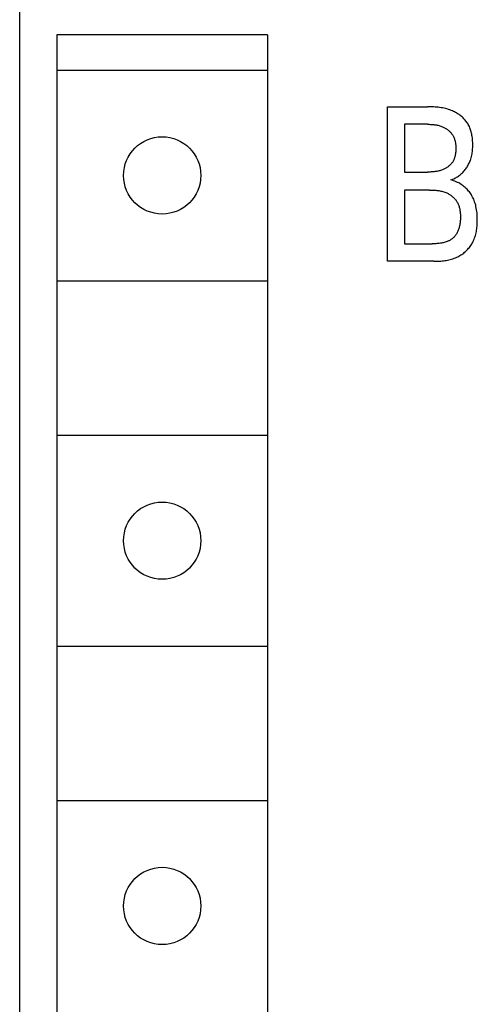
# Model space of a CAD drawing. Extents: x 0 to 594, y 0 to 420.
# Drawn here: x 306 to 313, y 324 to 338 of the extents above; entities that cross this region are included whole.
import ezdxf

# ---------------------------------------------------------------- set-up
doc = ezdxf.new("R2010")
doc.units = 0
doc.header["$LTSCALE"] = 32.67
doc.header["$MEASUREMENT"] = 0
doc.layers.add('10000_FRONT', color=7, linetype='CONTINUOUS')

msp = doc.modelspace()

# ---------------------------------------------------------------- linework, layer by layer
at = {"layer": '10000_FRONT', "color": 7, "linetype": 'Continuous'}
for p, q in [((306.05846, 221.80484), (306.05846, 341.20484)), ((306.58885, 338.10484), (306.58885, 287.30484)), ((309.58885, 338.10484), (306.58885, 338.10484)), ((309.58885, 338.10484), (309.58885, 287.30484)), ((306.58885, 337.60484), (309.58885, 337.60484)), ((311.2984, 334.88207), (311.2984, 337.08207)), ((311.2984, 337.08207), (311.86843, 337.08207)), ((311.88984, 337.08196), (311.86843, 337.08207)), ((311.9113, 337.08161), (311.88984, 337.08196)), ((311.9328, 337.08097), (311.9113, 337.08161)), ((311.95432, 337.08001), (311.9328, 337.08097)), ((311.97583, 337.0787), (311.95432, 337.08001)), ((311.99733, 337.077), (311.97583, 337.0787)), ((312.01878, 337.07488), (311.99733, 337.077)), ((312.04017, 337.07228), (312.01878, 337.07488)), ((312.06149, 337.06919), (312.04017, 337.07228)), ((312.0827, 337.06557), (312.06149, 337.06919)), ((312.10379, 337.06137), (312.0827, 337.06557)), ((312.12474, 337.05656), (312.10379, 337.06137)), ((312.14553, 337.05111), (312.12474, 337.05656)), ((312.16614, 337.04498), (312.14553, 337.05111)), ((312.18655, 337.03813), (312.16614, 337.04498)), ((312.20675, 337.03053), (312.18655, 337.03813)), ((312.2267, 337.02213), (312.20675, 337.03053)), ((312.24032, 337.01586), (312.2267, 337.02213)), ((312.2538, 337.0092), (312.24032, 337.01586)), ((312.26711, 337.00216), (312.2538, 337.0092)), ((312.28024, 336.99474), (312.26711, 337.00216)), ((312.29317, 336.98695), (312.28024, 336.99474)), ((312.30588, 336.9788), (312.29317, 336.98695)), ((312.31834, 336.97029), (312.30588, 336.9788)), ((311.53914, 336.8326), (311.53914, 336.1528)), ((311.86843, 336.8326), (311.53914, 336.8326)), ((311.86843, 336.8326), (311.88112, 336.83254)), ((311.88112, 336.83254), (311.89384, 336.83233)), ((311.89384, 336.83233), (311.90659, 336.83196)), ((311.90659, 336.83196), (311.91935, 336.83141)), ((311.91935, 336.83141), (311.93212, 336.83065)), ((312.33054, 336.96143), (312.31834, 336.97029)), ((312.34245, 336.95221), (312.33054, 336.96143)), ((312.35407, 336.94266), (312.34245, 336.95221)), ((312.36536, 336.93277), (312.35407, 336.94266)), ((312.3763, 336.92256), (312.36536, 336.93277)), ((312.38689, 336.91202), (312.3763, 336.92256)), ((312.39709, 336.90116), (312.38689, 336.91202)), ((312.40689, 336.88999), (312.39709, 336.90116)), ((312.41626, 336.87851), (312.40689, 336.88999)), ((312.4252, 336.86674), (312.41626, 336.87851)), ((312.43367, 336.85467), (312.4252, 336.86674)), ((312.44166, 336.84231), (312.43367, 336.85467)), ((312.44987, 336.82839), (312.44166, 336.84231)), ((311.93212, 336.83065), (311.94488, 336.82968)), ((311.94488, 336.82968), (311.95761, 336.82846)), ((311.95761, 336.82846), (311.97032, 336.82698)), ((311.97032, 336.82698), (311.98298, 336.82523)), ((311.98298, 336.82523), (311.99558, 336.82317)), ((311.99558, 336.82317), (312.00812, 336.8208)), ((312.00812, 336.8208), (312.02057, 336.81809)), ((312.02057, 336.81809), (312.03294, 336.81502)), ((312.03294, 336.81502), (312.04519, 336.81157)), ((312.04519, 336.81157), (312.05734, 336.80773)), ((312.05734, 336.80773), (312.06935, 336.80347)), ((312.06935, 336.80347), (312.08123, 336.79877)), ((312.08123, 336.79877), (312.09296, 336.79363)), ((312.09296, 336.79363), (312.10202, 336.78927)), ((312.10202, 336.78927), (312.11097, 336.78462)), ((312.11097, 336.78462), (312.11979, 336.7797)), ((312.11979, 336.7797), (312.12848, 336.77451)), ((312.12848, 336.77451), (312.13701, 336.76905)), ((312.13701, 336.76905), (312.14537, 336.76333)), ((312.14537, 336.76333), (312.15355, 336.75736)), ((312.15355, 336.75736), (312.16153, 336.75114)), ((312.16153, 336.75114), (312.16931, 336.74467)), ((312.16931, 336.74467), (312.17686, 336.73798)), ((312.17686, 336.73798), (312.18418, 336.73105)), ((312.18418, 336.73105), (312.19125, 336.7239)), ((312.19125, 336.7239), (312.19805, 336.71654)), ((312.19805, 336.71654), (312.20458, 336.70896)), ((312.20458, 336.70896), (312.21082, 336.70119)), ((312.21082, 336.70119), (312.21676, 336.69321)), ((312.21676, 336.69321), (312.22238, 336.68504)), ((312.45749, 336.81416), (312.44987, 336.82839)), ((312.46454, 336.79962), (312.45749, 336.81416)), ((312.47103, 336.7848), (312.46454, 336.79962)), ((312.47698, 336.76973), (312.47103, 336.7848)), ((312.48241, 336.75441), (312.47698, 336.76973)), ((312.48734, 336.73887), (312.48241, 336.75441)), ((312.49178, 336.72313), (312.48734, 336.73887)), ((312.49574, 336.70721), (312.49178, 336.72313)), ((312.49926, 336.69114), (312.49574, 336.70721)), ((312.50234, 336.67492), (312.49926, 336.69114)), ((312.22238, 336.68504), (312.22767, 336.67669)), ((312.22767, 336.67669), (312.2332, 336.66711)), ((312.2332, 336.66711), (312.2383, 336.65732)), ((312.2383, 336.65732), (312.243, 336.64733)), ((312.243, 336.64733), (312.2473, 336.63715)), ((312.2473, 336.63715), (312.25121, 336.62679)), ((312.25121, 336.62679), (312.25476, 336.61627)), ((312.25476, 336.61627), (312.25794, 336.6056)), ((312.25794, 336.6056), (312.26077, 336.59479)), ((312.26077, 336.59479), (312.26327, 336.58386)), ((312.26327, 336.58386), (312.26544, 336.57281)), ((312.26544, 336.57281), (312.2673, 336.56165)), ((312.2673, 336.56165), (312.26886, 336.55041)), ((312.505, 336.65858), (312.50234, 336.67492)), ((312.50725, 336.64215), (312.505, 336.65858)), ((312.50913, 336.62563), (312.50725, 336.64215)), ((312.51063, 336.60906), (312.50913, 336.62563)), ((312.51178, 336.59245), (312.51063, 336.60906)), ((312.5126, 336.57583), (312.51178, 336.59245)), ((312.51311, 336.5592), (312.5126, 336.57583)), ((312.51331, 336.5426), (312.51311, 336.5592)), ((312.26808, 336.41718), (312.26648, 336.4066)), ((312.26943, 336.42783), (312.26808, 336.41718)), ((312.26886, 336.55041), (312.27013, 336.5391)), ((312.27051, 336.43855), (312.26943, 336.42783)), ((312.27013, 336.5391), (312.27113, 336.52772)), ((312.27136, 336.44932), (312.27051, 336.43855)), ((312.27113, 336.52772), (312.27186, 336.51628)), ((312.27198, 336.46012), (312.27136, 336.44932)), ((312.27186, 336.51628), (312.27233, 336.50481)), ((312.27238, 336.47095), (312.27198, 336.46012)), ((312.27233, 336.50481), (312.27257, 336.49331)), ((312.27257, 336.48179), (312.27238, 336.47095)), ((312.27257, 336.49331), (312.27257, 336.48179)), ((312.5029, 336.40994), (312.50589, 336.42856)), ((312.50589, 336.42856), (312.50833, 336.44731)), ((312.50833, 336.44731), (312.51025, 336.46618)), ((312.51025, 336.46618), (312.51168, 336.48515)), ((312.51168, 336.48515), (312.51265, 336.50422)), ((312.51265, 336.50422), (312.51319, 336.52337)), ((312.51319, 336.52337), (312.51331, 336.5426)), ((312.21075, 336.27568), (312.20448, 336.26831)), ((312.21672, 336.28325), (312.21075, 336.27568)), ((312.22236, 336.29103), (312.21672, 336.28325)), ((312.22767, 336.29902), (312.22236, 336.29103)), ((312.23302, 336.30789), (312.22767, 336.29902)), ((312.23798, 336.31699), (312.23302, 336.30789)), ((312.24254, 336.32629), (312.23798, 336.31699)), ((312.24672, 336.33579), (312.24254, 336.32629)), ((312.25054, 336.34547), (312.24672, 336.33579)), ((312.25401, 336.35531), (312.25054, 336.34547)), ((312.25713, 336.36531), (312.25401, 336.35531)), ((312.25993, 336.37545), (312.25713, 336.36531)), ((312.26241, 336.38572), (312.25993, 336.37545)), ((312.26459, 336.39611), (312.26241, 336.38572)), ((312.26648, 336.4066), (312.26459, 336.39611)), ((312.45442, 336.26385), (312.46117, 336.27745)), ((312.46117, 336.27745), (312.46749, 336.29124)), ((312.46749, 336.29124), (312.47337, 336.30519)), ((312.47337, 336.30519), (312.4788, 336.31929)), ((312.4788, 336.31929), (312.48493, 336.33706)), ((312.48493, 336.33706), (312.49038, 336.35502)), ((312.49038, 336.35502), (312.49517, 336.37316)), ((312.49517, 336.37316), (312.49934, 336.39147)), ((312.49934, 336.39147), (312.5029, 336.40994)), ((311.53914, 336.1528), (311.86843, 336.1528)), ((311.88184, 336.15287), (311.86843, 336.1528)), ((311.89527, 336.15308), (311.88184, 336.15287)), ((311.90872, 336.15346), (311.89527, 336.15308)), ((311.92219, 336.15403), (311.90872, 336.15346)), ((311.93565, 336.15482), (311.92219, 336.15403)), ((311.9491, 336.15585), (311.93565, 336.15482)), ((311.96252, 336.15713), (311.9491, 336.15585)), ((311.97591, 336.1587), (311.96252, 336.15713)), ((311.98925, 336.16058), (311.97591, 336.1587)), ((312.00254, 336.16278), (311.98925, 336.16058)), ((312.01575, 336.16534), (312.00254, 336.16278)), ((312.02889, 336.16827), (312.01575, 336.16534)), ((312.04193, 336.1716), (312.02889, 336.16827)), ((312.05487, 336.17535), (312.04193, 336.1716)), ((312.0677, 336.17955), (312.05487, 336.17535)), ((312.08039, 336.18421), (312.0677, 336.17955)), ((312.09296, 336.18936), (312.08039, 336.18421)), ((312.10192, 336.19339), (312.09296, 336.18936)), ((312.1108, 336.19768), (312.10192, 336.19339)), ((312.11956, 336.20223), (312.1108, 336.19768)), ((312.12821, 336.20704), (312.11956, 336.20223)), ((312.13671, 336.21209), (312.12821, 336.20704)), ((312.14506, 336.2174), (312.13671, 336.21209)), ((312.15324, 336.22295), (312.14506, 336.2174)), ((312.16124, 336.22874), (312.15324, 336.22295)), ((312.16903, 336.23476), (312.16124, 336.22874)), ((312.17661, 336.24102), (312.16903, 336.23476)), ((312.18396, 336.24751), (312.17661, 336.24102)), ((312.19107, 336.25422), (312.18396, 336.24751)), ((312.19791, 336.26116), (312.19107, 336.25422)), ((312.20448, 336.26831), (312.19791, 336.26116)), ((312.34323, 336.12196), (312.35423, 336.13177)), ((312.35423, 336.13177), (312.36492, 336.14194)), ((312.36492, 336.14194), (312.37527, 336.15246)), ((312.37527, 336.15246), (312.38561, 336.16366)), ((312.38561, 336.16366), (312.39557, 336.17519)), ((312.39557, 336.17519), (312.40516, 336.18704)), ((312.40516, 336.18704), (312.41437, 336.19919)), ((312.41437, 336.19919), (312.42319, 336.21162)), ((312.42319, 336.21162), (312.43161, 336.22432)), ((312.43161, 336.22432), (312.43963, 336.23727)), ((312.43963, 336.23727), (312.44723, 336.25045)), ((312.44723, 336.25045), (312.45442, 336.26385)), ((312.20272, 336.0421), (312.21684, 336.04696)), ((312.22192, 336.03624), (312.20272, 336.0421)), ((312.21684, 336.04696), (312.23071, 336.05234)), ((312.24091, 336.02969), (312.22192, 336.03624)), ((312.23071, 336.05234), (312.24433, 336.05823)), ((312.25965, 336.02247), (312.24091, 336.02969)), ((312.24433, 336.05823), (312.25768, 336.06462)), ((312.25768, 336.06462), (312.27076, 336.07149)), ((312.27812, 336.01456), (312.25965, 336.02247)), ((312.27076, 336.07149), (312.28357, 336.07883)), ((312.29566, 336.00627), (312.27812, 336.01456)), ((312.28357, 336.07883), (312.29609, 336.08662)), ((312.3129, 335.99736), (312.29566, 336.00627)), ((312.29609, 336.08662), (312.30833, 336.09484)), ((312.30833, 336.09484), (312.32027, 336.10348)), ((312.32979, 335.98782), (312.3129, 335.99736)), ((312.32027, 336.10348), (312.3319, 336.11253)), ((312.3319, 336.11253), (312.34323, 336.12196)), ((311.53914, 335.8971), (311.53914, 335.13154)), ((311.89837, 335.8971), (311.53914, 335.8971)), ((311.89837, 335.8971), (311.91296, 335.89702)), ((311.91296, 335.89702), (311.92759, 335.89676)), ((311.92759, 335.89676), (311.94225, 335.89631)), ((311.94225, 335.89631), (311.95692, 335.89562)), ((311.95692, 335.89562), (311.9716, 335.89469)), ((311.9716, 335.89469), (311.98625, 335.89348)), ((311.98625, 335.89348), (312.00088, 335.89198)), ((312.00088, 335.89198), (312.01547, 335.89014)), ((312.01547, 335.89014), (312.02999, 335.88796)), ((312.02999, 335.88796), (312.04444, 335.88541)), ((312.04444, 335.88541), (312.0588, 335.88246)), ((312.0588, 335.88246), (312.07306, 335.87908)), ((312.07306, 335.87908), (312.0872, 335.87526)), ((312.0872, 335.87526), (312.10121, 335.87096)), ((312.10121, 335.87096), (312.11507, 335.86617)), ((312.11507, 335.86617), (312.12877, 335.86086)), ((312.12877, 335.86086), (312.1423, 335.855)), ((312.1423, 335.855), (312.15215, 335.85032)), ((312.15215, 335.85032), (312.16188, 335.84533)), ((312.34631, 335.97766), (312.32979, 335.98782)), ((312.36222, 335.96701), (312.34631, 335.97766)), ((312.37771, 335.95575), (312.36222, 335.96701)), ((312.39275, 335.94388), (312.37771, 335.95575)), ((312.40729, 335.9314), (312.39275, 335.94388)), ((312.41966, 335.91989), (312.40729, 335.9314)), ((312.43161, 335.90793), (312.41966, 335.91989)), ((312.44312, 335.89553), (312.43161, 335.90793)), ((312.45418, 335.8827), (312.44312, 335.89553)), ((312.46477, 335.86949), (312.45418, 335.8827)), ((312.47489, 335.8559), (312.46477, 335.86949)), ((312.48451, 335.84195), (312.47489, 335.8559)), ((312.16188, 335.84533), (312.17147, 335.84004)), ((312.17147, 335.84004), (312.18092, 335.83446)), ((312.18092, 335.83446), (312.1902, 335.82859)), ((312.1902, 335.82859), (312.1993, 335.82244)), ((312.1993, 335.82244), (312.2082, 335.81601)), ((312.2082, 335.81601), (312.21688, 335.80931)), ((312.21688, 335.80931), (312.22534, 335.80235)), ((312.22534, 335.80235), (312.23356, 335.79513)), ((312.23356, 335.79513), (312.24152, 335.78765)), ((312.24152, 335.78765), (312.2492, 335.77993)), ((312.2492, 335.77993), (312.25659, 335.77196)), ((312.25659, 335.77196), (312.26367, 335.76376)), ((312.26367, 335.76376), (312.27044, 335.75533)), ((312.27044, 335.75533), (312.27687, 335.74667)), ((312.27687, 335.74667), (312.28294, 335.7378)), ((312.28294, 335.7378), (312.28865, 335.72871)), ((312.28865, 335.72871), (312.29458, 335.7183)), ((312.29458, 335.7183), (312.30005, 335.70766)), ((312.49363, 335.82767), (312.48451, 335.84195)), ((312.50222, 335.81308), (312.49363, 335.82767)), ((312.5108, 335.79721), (312.50222, 335.81308)), ((312.51878, 335.78104), (312.5108, 335.79721)), ((312.52618, 335.7646), (312.51878, 335.78104)), ((312.53302, 335.74792), (312.52618, 335.7646)), ((312.5393, 335.73102), (312.53302, 335.74792)), ((312.54505, 335.71393), (312.5393, 335.73102)), ((312.55027, 335.69668), (312.54505, 335.71393)), ((312.30005, 335.70766), (312.30507, 335.69678)), ((312.30507, 335.69678), (312.30966, 335.6857)), ((312.30966, 335.6857), (312.31383, 335.67443)), ((312.31383, 335.67443), (312.31761, 335.66298)), ((312.31761, 335.66298), (312.321, 335.65138)), ((312.321, 335.65138), (312.32402, 335.63964)), ((312.32402, 335.63964), (312.32669, 335.62777)), ((312.32669, 335.62777), (312.32902, 335.61579)), ((312.32902, 335.61579), (312.33103, 335.60373)), ((312.33103, 335.60373), (312.33273, 335.59159)), ((312.33273, 335.59159), (312.33415, 335.5794)), ((312.33415, 335.5794), (312.33529, 335.56717)), ((312.55498, 335.67931), (312.55027, 335.69668)), ((312.55919, 335.66184), (312.55498, 335.67931)), ((312.5639, 335.6392), (312.55919, 335.66184)), ((312.56785, 335.61646), (312.5639, 335.6392)), ((312.57109, 335.5936), (312.56785, 335.61646)), ((312.57366, 335.57063), (312.57109, 335.5936)), ((312.57561, 335.54755), (312.57366, 335.57063)), ((312.33397, 335.44308), (312.33219, 335.42825)), ((312.33536, 335.45797), (312.33397, 335.44308)), ((312.33529, 335.56717), (312.33618, 335.55492)), ((312.33639, 335.47293), (312.33536, 335.45797)), ((312.33618, 335.55492), (312.33682, 335.54267)), ((312.33707, 335.48796), (312.33639, 335.47293)), ((312.33682, 335.54267), (312.33723, 335.53043)), ((312.33741, 335.50305), (312.33707, 335.48796)), ((312.33723, 335.53043), (312.33744, 335.51822)), ((312.33744, 335.51822), (312.33741, 335.50305)), ((312.57698, 335.52436), (312.57561, 335.54755)), ((312.57782, 335.50107), (312.57698, 335.52436)), ((312.57706, 335.42043), (312.57776, 335.43954)), ((312.57776, 335.43954), (312.57813, 335.45863)), ((312.57817, 335.47768), (312.57782, 335.50107)), ((312.57813, 335.45863), (312.57817, 335.47768)), ((312.29134, 335.29012), (312.28532, 335.27914)), ((312.2969, 335.30132), (312.29134, 335.29012)), ((312.30201, 335.31273), (312.2969, 335.30132)), ((312.30669, 335.32431), (312.30201, 335.31273)), ((312.31097, 335.33606), (312.30669, 335.32431)), ((312.31486, 335.34793), (312.31097, 335.33606)), ((312.31838, 335.35992), (312.31486, 335.34793)), ((312.32156, 335.37199), (312.31838, 335.35992)), ((312.32441, 335.38413), (312.32156, 335.37199)), ((312.32743, 335.39878), (312.32441, 335.38413)), ((312.33001, 335.41349), (312.32743, 335.39878)), ((312.33219, 335.42825), (312.33001, 335.41349)), ((312.56063, 335.28801), (312.56438, 335.30663)), ((312.56438, 335.30663), (312.56763, 335.32538)), ((312.56763, 335.32538), (312.57039, 335.34425)), ((312.57039, 335.34425), (312.57269, 335.36321)), ((312.57269, 335.36321), (312.57455, 335.38224)), ((312.57455, 335.38224), (312.576, 335.40132)), ((312.576, 335.40132), (312.57706, 335.42043)), ((312.10733, 335.15068), (312.09381, 335.14732)), ((312.12074, 335.15446), (312.10733, 335.15068)), ((312.13402, 335.1587), (312.12074, 335.15446)), ((312.14715, 335.16342), (312.13402, 335.1587)), ((312.15686, 335.16728), (312.14715, 335.16342)), ((312.16645, 335.17143), (312.15686, 335.16728)), ((312.1759, 335.17589), (312.16645, 335.17143)), ((312.18519, 335.18067), (312.1759, 335.17589)), ((312.19428, 335.18579), (312.18519, 335.18067)), ((312.20316, 335.19125), (312.19428, 335.18579)), ((312.21181, 335.19707), (312.20316, 335.19125)), ((312.22019, 335.20326), (312.21181, 335.19707)), ((312.22797, 335.20957), (312.22019, 335.20326)), ((312.23549, 335.21622), (312.22797, 335.20957)), ((312.24273, 335.22318), (312.23549, 335.21622)), ((312.2497, 335.23044), (312.24273, 335.22318)), ((312.25637, 335.23797), (312.2497, 335.23044)), ((312.26276, 335.24577), (312.25637, 335.23797)), ((312.26886, 335.2538), (312.26276, 335.24577)), ((312.27465, 335.26205), (312.26886, 335.2538)), ((312.28014, 335.27051), (312.27465, 335.26205)), ((312.28532, 335.27914), (312.28014, 335.27051)), ((312.50929, 335.14679), (312.51801, 335.16348)), ((312.51801, 335.16348), (312.52602, 335.18049)), ((312.52602, 335.18049), (312.53335, 335.1978)), ((312.53335, 335.1978), (312.54002, 335.21539)), ((312.54002, 335.21539), (312.54606, 335.23322)), ((312.54606, 335.23322), (312.55149, 335.25129)), ((312.55149, 335.25129), (312.55634, 335.26956)), ((312.55634, 335.26956), (312.56063, 335.28801)), ((311.53914, 335.13154), (311.93704, 335.13154)), ((311.95361, 335.13168), (311.93704, 335.13154)), ((311.97019, 335.13211), (311.95361, 335.13168)), ((311.98676, 335.13285), (311.97019, 335.13211)), ((312.00332, 335.13394), (311.98676, 335.13285)), ((312.01984, 335.13539), (312.00332, 335.13394)), ((312.03633, 335.13724), (312.01984, 335.13539)), ((312.05276, 335.13951), (312.03633, 335.13724)), ((312.06651, 335.14176), (312.05276, 335.13951)), ((312.0802, 335.14436), (312.06651, 335.14176)), ((312.09381, 335.14732), (312.0802, 335.14436)), ((312.38416, 335.00044), (312.39674, 335.01068)), ((312.39674, 335.01068), (312.40899, 335.02133)), ((312.40899, 335.02133), (312.42089, 335.03236)), ((312.42089, 335.03236), (312.43241, 335.04377)), ((312.43241, 335.04377), (312.44356, 335.05554)), ((312.44356, 335.05554), (312.4543, 335.06765)), ((312.4543, 335.06765), (312.46461, 335.08009)), ((312.46461, 335.08009), (312.4745, 335.09286)), ((312.4745, 335.09286), (312.48392, 335.10592)), ((312.48392, 335.10592), (312.49287, 335.11927)), ((312.49287, 335.11927), (312.50134, 335.1329)), ((312.50134, 335.1329), (312.50929, 335.14679)), ((311.95824, 334.88207), (311.2984, 334.88207)), ((311.95824, 334.88207), (311.97777, 334.8822)), ((311.97777, 334.8822), (311.99738, 334.88258)), ((311.99738, 334.88258), (312.01704, 334.88327)), ((312.01704, 334.88327), (312.03673, 334.88427)), ((312.03673, 334.88427), (312.05643, 334.88562)), ((312.05643, 334.88562), (312.07611, 334.88736)), ((312.07611, 334.88736), (312.09576, 334.8895)), ((312.09576, 334.8895), (312.11534, 334.89208)), ((312.11534, 334.89208), (312.13484, 334.89513)), ((312.13484, 334.89513), (312.15423, 334.89867)), ((312.15423, 334.89867), (312.17348, 334.90273)), ((312.17348, 334.90273), (312.19259, 334.90735)), ((312.19259, 334.90735), (312.21151, 334.91255)), ((312.21151, 334.91255), (312.23023, 334.91835)), ((312.23023, 334.91835), (312.24873, 334.9248)), ((312.24873, 334.9248), (312.26698, 334.93191)), ((312.26698, 334.93191), (312.28496, 334.93972)), ((312.28496, 334.93972), (312.30265, 334.94825)), ((312.30265, 334.94825), (312.31686, 334.95578)), ((312.31686, 334.95578), (312.33085, 334.96379)), ((312.33085, 334.96379), (312.34459, 334.97228)), ((312.34459, 334.97228), (312.35807, 334.98122)), ((312.35807, 334.98122), (312.37127, 334.99062)), ((312.37127, 334.99062), (312.38416, 335.00044)), ((306.58885, 334.60484), (309.58885, 334.60484)), ((306.58885, 332.40484), (309.58885, 332.40484)), ((306.58885, 329.40484), (309.58885, 329.40484)), ((306.58885, 327.20484), (309.58885, 327.20484))]:
    msp.add_line(p, q, dxfattribs=at)
for centre in [(308.08885, 336.10484), (308.08885, 330.90484), (308.08885, 325.70484)]:
    msp.add_circle(centre, 0.55, dxfattribs=at)

doc.saveas('drawing.dxf')
